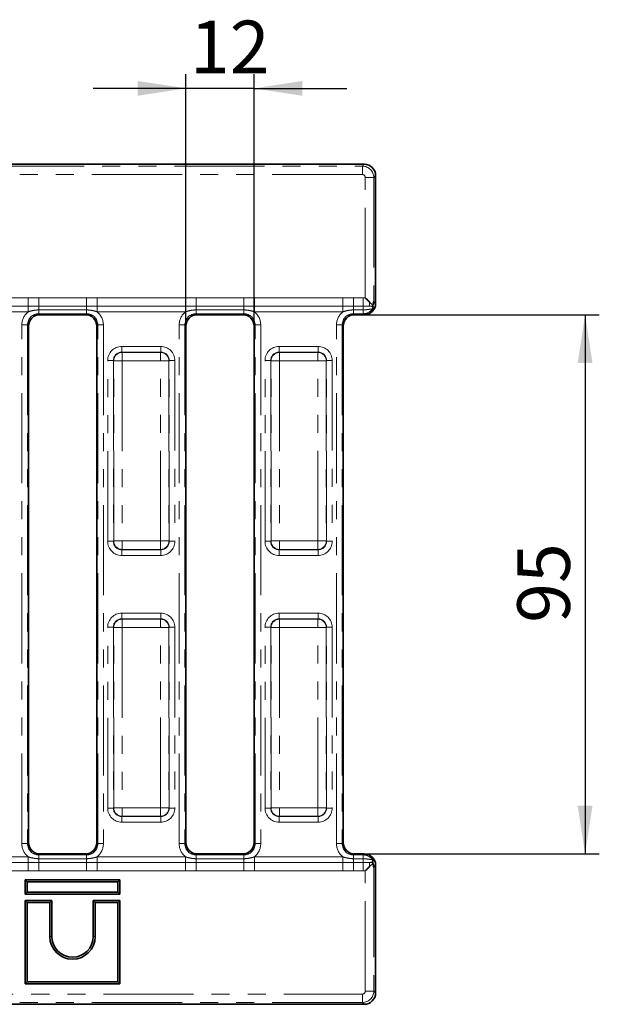
# Model space of a CAD drawing. Units: millimetres. Extents: x -116 to 1066, y -3 to 370.
# Drawn here: x 215 to 256, y 186 to 255 of the extents above; entities that cross this region are included whole.
import ezdxf

# ---------------------------------------------------------------- set-up
doc = ezdxf.new("R2010")
doc.units = ezdxf.units.MM
doc.linetypes.add('PHANTOM', pattern=[12.7, 6.35, -1.27, 1.27, -1.27, 1.27, -1.27])
doc.layers.add('FORMAT', color=7, linetype='Continuous')
doc.styles.add('SLDTEXTSTYLE1', font='TXT', dxfattribs={"width": 0.7})
doc.dimstyles.new('SLDDIMSTYLE0', dxfattribs={"dimtxt": 3.393075, "dimasz": 3.393075, "dimexe": 0, "dimexo": 0.0625, "dimgap": 0.848269, "dimtad": 2, "dimdec": 1, "dimlfac": 2.5, "dimrnd": 1e-09, "dimzin": 12, "dimdsep": 46, "dimtxsty": 'SLDTEXTSTYLE1', "dimsah": 1, "dimcen": 0.09, "dimadec": 0, "dimazin": 3, "dimtfac": 1, "dimtdec": 1, "dimtmove": 0, "dimatfit": 0, "dimfxl": 0, "dimfrac": 2, "dimtolj": 1, "dimtzin": 12, "dimarcsym": 0})
doc.dimstyles.new('SLDDIMSTYLE1', dxfattribs={"dimtxt": 3.393075, "dimasz": 3.393075, "dimexe": 0, "dimexo": 0.0625, "dimgap": 0.848269, "dimtad": 2, "dimdec": 1, "dimlfac": 2.5, "dimrnd": 1e-09, "dimzin": 12, "dimdsep": 46, "dimtxsty": 'SLDTEXTSTYLE1', "dimsah": 1, "dimcen": 0.09, "dimadec": 0, "dimazin": 3, "dimtfac": 1, "dimtdec": 1, "dimtofl": 0, "dimtmove": 0, "dimatfit": 3, "dimfxl": 0, "dimfrac": 2, "dimtolj": 1, "dimtzin": 12, "dimarcsym": 0})

# ---------------------------------------------------------------- blocks, each defined once
blk = doc.blocks.new('_D_4')
at = {"layer": 'FORMAT'}
for p, q in [((239.08, 234.556), (255.632, 234.556)), ((254.632, 234.556), (254.632, 196.556)), ((239.08, 196.556), (255.632, 196.556))]:
    blk.add_line(p, q, dxfattribs=at)
for points in [[(254.632, 234.556), (254.11, 231.163), (255.154, 231.163)], [(254.632, 196.556), (255.154, 199.949), (254.11, 199.949)]]:
    blk.add_solid(points, dxfattribs=at)
at = {"layer": 'FORMAT', "insert": (249.857, 212.842), "char_height": 3.7042, "attachment_point": 1, "rotation": 90, "style": 'SLDTEXTSTYLE1'}
blk.add_mtext('95', dxfattribs=at)
blk = doc.blocks.new('_D_5')
at = {"layer": 'FORMAT'}
for p, q in [((226.517, 233.759), (226.517, 251.509)), ((231.317, 233.759), (231.317, 251.509)), ((226.517, 250.509), (219.992, 250.509)), ((231.317, 250.509), (226.517, 250.509)), ((231.317, 250.509), (237.842, 250.509))]:
    blk.add_line(p, q, dxfattribs=at)
for points in [[(226.517, 250.509), (223.124, 251.031), (223.124, 249.987)], [(231.317, 250.509), (234.71, 249.987), (234.71, 251.031)]]:
    blk.add_solid(points, dxfattribs=at)
at = {"layer": 'FORMAT', "insert": (226.804, 255.283), "char_height": 3.7042, "attachment_point": 1, "style": 'SLDTEXTSTYLE1'}
blk.add_mtext('12', dxfattribs=at)

msp = doc.modelspace()

# ---------------------------------------------------------------- linework, layer by layer
at = {"color": 7, "linetype": 'Continuous', "lineweight": 35}
for p, q in [((239.08, 245.156), (212.884, 245.156)), ((239.877, 235.353), (239.877, 244.359)), ((239.68, 235.223), (239.457, 235.446)), ((219.44, 234.556), (216.234, 234.556)), ((230.52, 234.556), (227.314, 234.556)), ((239.08, 234.556), (238.394, 234.556)), ((239.691, 235.142), (239.68, 235.153)), ((215.437, 233.759), (215.437, 197.353)), ((220.237, 197.353), (220.237, 233.759)), ((226.517, 233.759), (226.517, 197.353)), ((231.317, 197.353), (231.317, 233.759)), ((237.597, 233.759), (237.597, 197.353)), ((216.234, 196.556), (219.44, 196.556)), ((227.314, 196.556), (230.52, 196.556)), ((238.394, 196.556), (239.08, 196.556)), ((239.457, 195.666), (239.68, 195.889)), ((239.68, 195.959), (239.691, 195.97)), ((239.877, 186.753), (239.877, 195.759)), ((215.195, 194.718), (215.336, 194.577)), ((215.195, 194.718), (221.877, 194.718)), ((215.195, 193.716), (215.195, 194.718)), ((221.736, 194.577), (215.336, 194.577)), ((215.336, 194.577), (215.336, 193.857)), ((221.877, 194.718), (221.736, 194.577)), ((221.736, 193.857), (221.736, 194.577)), ((221.877, 194.718), (221.877, 193.716)), ((215.195, 193.716), (215.336, 193.857)), ((221.877, 193.716), (215.195, 193.716)), ((215.336, 193.857), (221.736, 193.857)), ((221.877, 193.716), (221.736, 193.857)), ((215.195, 193.278), (215.336, 193.137)), ((217.077, 193.278), (215.195, 193.278)), ((215.195, 193.278), (215.195, 187.396)), ((216.936, 193.137), (215.336, 193.137)), ((215.336, 193.137), (215.336, 187.537)), ((217.077, 193.278), (216.936, 193.137)), ((216.936, 190.737), (216.936, 193.137)), ((217.077, 190.737), (217.077, 193.278)), ((219.995, 193.278), (220.136, 193.137)), ((221.877, 193.278), (219.995, 193.278)), ((219.995, 193.278), (219.995, 190.737)), ((221.736, 193.137), (220.136, 193.137)), ((220.136, 193.137), (220.136, 190.737)), ((221.877, 193.278), (221.736, 193.137)), ((221.736, 187.537), (221.736, 193.137)), ((221.877, 187.396), (221.877, 193.278)), ((215.195, 187.396), (215.336, 187.537)), ((215.195, 187.396), (221.877, 187.396)), ((215.336, 187.537), (221.736, 187.537)), ((221.877, 187.396), (221.736, 187.537)), ((80.884, 185.956), (239.08, 185.956))]:
    msp.add_line(p, q, dxfattribs=at)
at = {"color": 8, "linetype": 'PHANTOM', "lineweight": 18}
for p, q in [((213.011, 245.029), (238.953, 245.029)), ((238.953, 245.029), (239.08, 245.156)), ((238.953, 244.431), (238.953, 245.029)), ((238.953, 244.431), (213.011, 244.431)), ((239.877, 244.359), (239.75, 244.232)), ((239.152, 244.232), (239.75, 244.232)), ((239.152, 235.749), (239.152, 244.232)), ((239.75, 244.232), (239.75, 235.48)), ((213.392, 235.744), (215.412, 235.744)), ((215.412, 235.156), (215.412, 235.744)), ((216.161, 235.748), (219.513, 235.748)), ((216.161, 235.156), (216.161, 235.748)), ((219.513, 235.156), (219.513, 235.748)), ((220.262, 235.744), (226.492, 235.744)), ((220.262, 235.156), (220.262, 235.744)), ((226.492, 235.156), (226.492, 235.744)), ((227.241, 235.748), (230.593, 235.748)), ((227.241, 235.156), (227.241, 235.748)), ((230.593, 235.156), (230.593, 235.748)), ((231.342, 235.744), (237.572, 235.744)), ((231.342, 235.156), (231.342, 235.744)), ((237.572, 235.156), (237.572, 235.744)), ((238.321, 235.748), (239.007, 235.748)), ((238.321, 235.156), (238.321, 235.748)), ((239.007, 235.156), (239.007, 235.748)), ((239.457, 235.153), (239.457, 235.446)), ((239.75, 235.48), (239.877, 235.353)), ((215.412, 235.156), (213.392, 235.156)), ((215.412, 234.764), (213.392, 234.764)), ((215.412, 235.156), (215.412, 234.764)), ((219.513, 235.156), (216.161, 235.156)), ((216.161, 235.156), (216.161, 234.894)), ((219.513, 234.894), (216.161, 234.894)), ((216.161, 234.629), (216.161, 234.894)), ((219.513, 234.629), (216.161, 234.629)), ((216.161, 234.629), (216.234, 234.556)), ((219.44, 234.556), (219.513, 234.629)), ((219.513, 235.156), (219.513, 234.894)), ((219.513, 234.629), (219.513, 234.894)), ((226.492, 235.156), (220.262, 235.156)), ((220.262, 235.156), (220.262, 234.764)), ((226.492, 234.764), (220.262, 234.764)), ((226.492, 235.156), (226.492, 234.764)), ((230.593, 235.156), (227.241, 235.156)), ((227.241, 235.156), (227.241, 234.894)), ((230.593, 234.894), (227.241, 234.894)), ((227.241, 234.629), (227.241, 234.894)), ((230.593, 234.629), (227.241, 234.629)), ((227.241, 234.629), (227.314, 234.556)), ((230.52, 234.556), (230.593, 234.629)), ((230.593, 235.156), (230.593, 234.894)), ((230.593, 234.629), (230.593, 234.894)), ((237.572, 235.156), (231.342, 235.156)), ((231.342, 235.156), (231.342, 234.764)), ((237.572, 234.764), (231.342, 234.764)), ((237.572, 235.156), (237.572, 234.764)), ((239.007, 235.156), (238.321, 235.156)), ((238.321, 235.156), (238.321, 234.894)), ((239.007, 234.894), (238.321, 234.894)), ((238.321, 234.894), (238.321, 234.629)), ((239.007, 234.629), (238.321, 234.629)), ((238.321, 234.629), (238.394, 234.556)), ((239.007, 235.156), (239.007, 234.894)), ((239.007, 234.894), (239.007, 234.629)), ((239.08, 234.556), (239.007, 234.629)), ((239.68, 235.153), (239.457, 235.153)), ((215.364, 233.832), (214.965, 233.832)), ((214.965, 197.28), (214.965, 233.832)), ((215.364, 233.832), (215.364, 197.28)), ((215.437, 233.759), (215.364, 233.832)), ((220.31, 233.832), (220.237, 233.759)), ((220.31, 233.832), (220.708, 233.832)), ((220.31, 197.28), (220.31, 233.832)), ((220.708, 233.832), (220.708, 197.28)), ((226.444, 233.832), (226.045, 233.832)), ((226.045, 197.28), (226.045, 233.832)), ((226.444, 233.832), (226.444, 197.28)), ((226.517, 233.759), (226.444, 233.832)), ((231.39, 233.832), (231.317, 233.759)), ((231.39, 233.832), (231.788, 233.832)), ((231.39, 197.28), (231.39, 233.832)), ((231.788, 233.832), (231.788, 197.28)), ((237.125, 233.832), (237.524, 233.832)), ((237.125, 197.28), (237.125, 233.832)), ((237.524, 233.832), (237.524, 197.28)), ((237.597, 233.759), (237.524, 233.832)), ((222.007, 231.924), (222.007, 232.322)), ((222.007, 232.322), (224.747, 232.322)), ((222.007, 231.924), (222.032, 231.899)), ((224.747, 231.924), (222.007, 231.924)), ((222.032, 231.899), (222.032, 231.301)), ((222.032, 231.899), (224.722, 231.899)), ((224.722, 231.899), (224.747, 231.924)), ((224.722, 231.899), (224.722, 231.301)), ((224.747, 231.924), (224.747, 232.322)), ((233.087, 231.924), (233.087, 232.322)), ((233.087, 232.322), (235.827, 232.322)), ((233.087, 231.924), (233.112, 231.899)), ((235.827, 231.924), (233.087, 231.924)), ((233.112, 231.899), (235.802, 231.899)), ((233.112, 231.899), (233.112, 231.301)), ((235.802, 231.899), (235.827, 231.924)), ((235.802, 231.899), (235.802, 231.301)), ((235.827, 231.924), (235.827, 232.322)), ((221.409, 231.326), (221.01, 231.326)), ((221.01, 218.586), (221.01, 231.326)), ((221.434, 231.301), (221.409, 231.326)), ((221.409, 231.326), (221.409, 218.586)), ((221.434, 231.301), (222.032, 231.301)), ((221.434, 218.611), (221.434, 231.301)), ((224.722, 231.301), (222.032, 231.301)), ((222.032, 231.301), (222.032, 218.611)), ((225.32, 231.301), (224.722, 231.301)), ((224.722, 218.611), (224.722, 231.301)), ((225.345, 231.326), (225.32, 231.301)), ((225.32, 231.301), (225.32, 218.611)), ((225.345, 218.586), (225.345, 231.326)), ((225.744, 231.326), (225.345, 231.326)), ((225.744, 231.326), (225.744, 218.586)), ((232.489, 231.326), (232.09, 231.326)), ((232.09, 218.586), (232.09, 231.326)), ((232.514, 231.301), (232.489, 231.326)), ((232.489, 231.326), (232.489, 218.586)), ((232.514, 231.301), (233.112, 231.301)), ((232.514, 218.611), (232.514, 231.301)), ((235.802, 231.301), (233.112, 231.301)), ((233.112, 231.301), (233.112, 218.611)), ((236.4, 231.301), (235.802, 231.301)), ((235.802, 218.611), (235.802, 231.301)), ((236.425, 231.326), (236.4, 231.301)), ((236.4, 231.301), (236.4, 218.611)), ((236.425, 218.586), (236.425, 231.326)), ((236.824, 231.326), (236.425, 231.326)), ((236.824, 231.326), (236.824, 218.586)), ((221.409, 218.586), (221.434, 218.611)), ((222.032, 218.611), (221.434, 218.611)), ((222.032, 218.611), (224.722, 218.611)), ((222.032, 218.611), (222.032, 218.013)), ((224.722, 218.611), (225.32, 218.611)), ((224.722, 218.611), (224.722, 218.013)), ((225.32, 218.611), (225.345, 218.586)), ((232.489, 218.586), (232.514, 218.611)), ((233.112, 218.611), (232.514, 218.611)), ((233.112, 218.611), (235.802, 218.611)), ((233.112, 218.611), (233.112, 218.013)), ((235.802, 218.611), (236.4, 218.611)), ((235.802, 218.611), (235.802, 218.013)), ((236.4, 218.611), (236.425, 218.586)), ((221.409, 218.586), (221.01, 218.586)), ((222.032, 218.013), (222.007, 217.988)), ((222.007, 217.988), (224.747, 217.988)), ((222.007, 217.589), (222.007, 217.988)), ((224.722, 218.013), (222.032, 218.013)), ((224.747, 217.988), (224.722, 218.013)), ((224.747, 217.589), (224.747, 217.988)), ((225.744, 218.586), (225.345, 218.586)), ((232.489, 218.586), (232.09, 218.586)), ((233.112, 218.013), (233.087, 217.988)), ((233.087, 217.988), (235.827, 217.988)), ((233.087, 217.589), (233.087, 217.988)), ((235.802, 218.013), (233.112, 218.013)), ((235.827, 217.988), (235.802, 218.013)), ((235.827, 217.589), (235.827, 217.988)), ((236.824, 218.586), (236.425, 218.586)), ((224.747, 217.589), (222.007, 217.589)), ((235.827, 217.589), (233.087, 217.589)), ((222.007, 213.522), (222.007, 213.124)), ((222.007, 213.522), (224.747, 213.522)), ((222.007, 213.124), (222.032, 213.099)), ((224.747, 213.124), (222.007, 213.124)), ((222.032, 213.099), (222.032, 212.501)), ((222.032, 213.099), (224.722, 213.099)), ((224.722, 213.099), (224.747, 213.124)), ((224.722, 212.501), (224.722, 213.099)), ((224.747, 213.522), (224.747, 213.124)), ((233.087, 213.522), (233.087, 213.124)), ((233.087, 213.522), (235.827, 213.522)), ((233.087, 213.124), (233.112, 213.099)), ((235.827, 213.124), (233.087, 213.124)), ((233.112, 213.099), (233.112, 212.501)), ((233.112, 213.099), (235.802, 213.099)), ((235.802, 213.099), (235.827, 213.124)), ((235.802, 212.501), (235.802, 213.099)), ((235.827, 213.522), (235.827, 213.124)), ((221.409, 212.526), (221.01, 212.526)), ((221.01, 199.786), (221.01, 212.526)), ((221.434, 212.501), (221.409, 212.526)), ((221.409, 212.526), (221.409, 199.786)), ((221.434, 212.501), (222.032, 212.501)), ((221.434, 199.811), (221.434, 212.501)), ((224.722, 212.501), (222.032, 212.501)), ((222.032, 212.501), (222.032, 199.811)), ((224.722, 212.501), (225.32, 212.501)), ((224.722, 199.811), (224.722, 212.501)), ((225.345, 212.526), (225.32, 212.501)), ((225.32, 212.501), (225.32, 199.811)), ((225.345, 199.786), (225.345, 212.526)), ((225.744, 212.526), (225.345, 212.526)), ((225.744, 212.526), (225.744, 199.786)), ((232.489, 212.526), (232.09, 212.526)), ((232.09, 199.786), (232.09, 212.526)), ((232.514, 212.501), (232.489, 212.526)), ((232.489, 212.526), (232.489, 199.786)), ((232.514, 212.501), (233.112, 212.501)), ((232.514, 199.811), (232.514, 212.501)), ((235.802, 212.501), (233.112, 212.501)), ((233.112, 212.501), (233.112, 199.811)), ((235.802, 212.501), (236.4, 212.501)), ((235.802, 199.811), (235.802, 212.501)), ((236.425, 212.526), (236.4, 212.501)), ((236.4, 212.501), (236.4, 199.811)), ((236.425, 199.786), (236.425, 212.526)), ((236.824, 212.526), (236.425, 212.526)), ((236.824, 212.526), (236.824, 199.786)), ((221.409, 199.786), (221.01, 199.786)), ((221.409, 199.786), (221.434, 199.811)), ((221.434, 199.811), (222.032, 199.811)), ((222.032, 199.213), (222.007, 199.188)), ((222.007, 199.188), (224.747, 199.188)), ((222.007, 199.188), (222.007, 198.789)), ((222.032, 199.811), (224.722, 199.811)), ((222.032, 199.213), (222.032, 199.811)), ((224.722, 199.213), (222.032, 199.213)), ((224.722, 199.811), (225.32, 199.811)), ((224.722, 199.811), (224.722, 199.213)), ((224.747, 199.188), (224.722, 199.213)), ((224.747, 199.188), (224.747, 198.789)), ((225.32, 199.811), (225.345, 199.786)), ((225.744, 199.786), (225.345, 199.786)), ((232.489, 199.786), (232.09, 199.786)), ((232.489, 199.786), (232.514, 199.811)), ((232.514, 199.811), (233.112, 199.811)), ((233.112, 199.213), (233.087, 199.188)), ((233.087, 199.188), (235.827, 199.188)), ((233.087, 199.188), (233.087, 198.789)), ((233.112, 199.811), (235.802, 199.811)), ((233.112, 199.213), (233.112, 199.811)), ((235.802, 199.213), (233.112, 199.213)), ((235.802, 199.811), (236.4, 199.811)), ((235.802, 199.811), (235.802, 199.213)), ((235.827, 199.188), (235.802, 199.213)), ((235.827, 199.188), (235.827, 198.789)), ((236.4, 199.811), (236.425, 199.786)), ((236.824, 199.786), (236.425, 199.786)), ((224.747, 198.789), (222.007, 198.789)), ((235.827, 198.789), (233.087, 198.789)), ((214.965, 197.28), (215.364, 197.28)), ((215.364, 197.28), (215.437, 197.353)), ((220.237, 197.353), (220.31, 197.28)), ((220.708, 197.28), (220.31, 197.28)), ((226.045, 197.28), (226.444, 197.28)), ((226.444, 197.28), (226.517, 197.353)), ((231.317, 197.353), (231.39, 197.28)), ((231.788, 197.28), (231.39, 197.28)), ((237.125, 197.28), (237.524, 197.28)), ((237.524, 197.28), (237.597, 197.353)), ((216.234, 196.556), (216.161, 196.483)), ((216.161, 196.218), (216.161, 196.483)), ((216.161, 196.483), (219.513, 196.483)), ((219.513, 196.483), (219.44, 196.556)), ((219.513, 196.218), (219.513, 196.483)), ((227.314, 196.556), (227.241, 196.483)), ((227.241, 196.218), (227.241, 196.483)), ((227.241, 196.483), (230.593, 196.483)), ((230.593, 196.483), (230.52, 196.556)), ((230.593, 196.218), (230.593, 196.483)), ((238.394, 196.556), (238.321, 196.483)), ((238.321, 196.218), (238.321, 196.483)), ((238.321, 196.483), (239.007, 196.483)), ((239.007, 196.483), (239.08, 196.556)), ((239.007, 196.218), (239.007, 196.483)), ((209.182, 196.347), (215.412, 196.347)), ((209.182, 195.955), (215.412, 195.955)), ((215.412, 195.955), (215.412, 196.347)), ((215.412, 195.368), (215.412, 195.955)), ((216.161, 195.956), (216.161, 196.218)), ((216.161, 196.218), (219.513, 196.218)), ((216.161, 195.363), (216.161, 195.956)), ((216.161, 195.956), (219.513, 195.956)), ((219.513, 195.956), (219.513, 196.218)), ((219.513, 195.363), (219.513, 195.956)), ((220.262, 195.955), (220.262, 196.347)), ((220.262, 196.347), (226.492, 196.347)), ((220.262, 195.368), (220.262, 195.955)), ((220.262, 195.955), (226.492, 195.955)), ((226.492, 195.955), (226.492, 196.347)), ((226.492, 195.368), (226.492, 195.955)), ((227.241, 195.956), (227.241, 196.218)), ((227.241, 196.218), (230.593, 196.218)), ((227.241, 195.363), (227.241, 195.956)), ((227.241, 195.956), (230.593, 195.956)), ((230.593, 195.956), (230.593, 196.218)), ((230.593, 195.363), (230.593, 195.956)), ((231.342, 195.955), (231.342, 196.347)), ((231.342, 196.347), (237.572, 196.347)), ((231.342, 195.368), (231.342, 195.955)), ((231.342, 195.955), (237.572, 195.955)), ((237.572, 195.955), (237.572, 196.347)), ((237.572, 195.368), (237.572, 195.955)), ((238.321, 195.956), (238.321, 196.218)), ((238.321, 196.218), (239.007, 196.218)), ((238.321, 195.363), (238.321, 195.956)), ((238.321, 195.956), (239.007, 195.956)), ((239.007, 195.956), (239.007, 196.218)), ((239.007, 195.363), (239.007, 195.956)), ((239.457, 195.666), (239.457, 195.959)), ((239.457, 195.959), (239.68, 195.959)), ((239.877, 195.759), (239.75, 195.632)), ((215.412, 195.368), (209.182, 195.368)), ((219.513, 195.363), (216.161, 195.363)), ((226.492, 195.368), (220.262, 195.368)), ((230.593, 195.363), (227.241, 195.363)), ((237.572, 195.368), (231.342, 195.368)), ((239.007, 195.363), (238.321, 195.363)), ((239.152, 186.88), (239.152, 195.363)), ((239.75, 195.632), (239.75, 186.88)), ((217.077, 190.737), (216.936, 190.737)), ((219.995, 190.737), (220.136, 190.737)), ((81.011, 186.681), (238.953, 186.681)), ((238.953, 186.083), (238.953, 186.681)), ((239.75, 186.88), (239.152, 186.88)), ((239.75, 186.88), (239.877, 186.753)), ((238.953, 186.083), (81.011, 186.083)), ((239.08, 185.956), (238.953, 186.083))]:
    msp.add_line(p, q, dxfattribs=at)
for centre, start, end in [((222.037, 231.296), 90.50813, 179.49187), ((224.717, 231.296), 0.50813, 89.49187), ((233.117, 231.296), 90.50813, 179.49187), ((235.797, 231.296), 0.50813, 89.49187), ((222.037, 218.616), 180.50813, 269.49187), ((224.717, 218.616), 270.50813, 359.49187), ((233.117, 218.616), 180.50813, 269.49187), ((235.797, 218.616), 270.50813, 359.49187), ((222.037, 212.496), 90.50813, 179.49187), ((224.717, 212.496), 0.50813, 89.49187), ((233.117, 212.496), 90.50813, 179.49187), ((235.797, 212.496), 0.50813, 89.49187), ((222.037, 199.816), 180.50813, 269.49187), ((224.717, 199.816), 270.50813, 359.49187), ((233.117, 199.816), 180.50813, 269.49187), ((235.797, 199.816), 270.50813, 359.49187)]:
    msp.add_arc(centre, 0.603, start, end, dxfattribs=at)
at = {"color": 7, "linetype": 'Continuous', "lineweight": 35}
for radius in [1.6, 1.459]:
    msp.add_arc((218.536, 190.737), radius, 180, 360, dxfattribs=at)
at = {"color": 8, "linetype": 'PHANTOM', "lineweight": 18}
for centre, major_axis, ratio, start_param, end_param in [((238.951, 244.23), (0.566, -0.566), 0.996231, 0.789196, 2.352396), ((238.951, 244.23), (0.142, 0.142), 0.992433, 5.501585, 7.064785), ((216.17, 233.823), (-0.855, 0.855), 0.992433, 6.175145, 7.064785), ((216.17, 233.823), (0.574, -0.574), 0.985007, 2.359993, 3.923193), ((219.504, 233.823), (0.574, 0.574), 0.985007, 5.501585, 7.064785), ((219.504, 233.823), (0.855, 0.855), 0.992433, 5.501585, 6.391225), ((227.25, 233.823), (-0.855, 0.855), 0.992433, 6.175145, 7.064785), ((227.25, 233.823), (0.574, -0.574), 0.985007, 2.359993, 3.923193), ((230.584, 233.823), (0.574, 0.574), 0.985007, 5.501585, 7.064785), ((230.584, 233.823), (0.855, 0.855), 0.992433, 5.501585, 6.391225), ((238.33, 233.823), (-0.855, 0.855), 0.992433, 6.175145, 7.064785), ((238.33, 233.823), (0.574, -0.574), 0.985007, 2.359993, 3.923193), ((239.004, 235.429), (0.566, -0.566), 0.999971, 5.501585, 6.416534), ((222.014, 231.319), (-0.712, 0.712), 0.992433, 5.501585, 7.064785), ((222.014, 231.319), (0.432, -0.432), 0.982556, 2.359993, 3.923193), ((224.74, 231.319), (0.712, 0.712), 0.992433, 5.501585, 7.064785), ((224.74, 231.319), (0.432, 0.432), 0.982556, 5.501585, 7.064785), ((233.094, 231.319), (-0.712, 0.712), 0.992433, 5.501585, 7.064785), ((233.094, 231.319), (0.432, -0.432), 0.982556, 2.359993, 3.923193), ((235.82, 231.319), (0.712, 0.712), 0.992433, 5.501585, 7.064785), ((235.82, 231.319), (0.432, 0.432), 0.982556, 5.501585, 7.064785), ((222.014, 218.593), (-0.712, -0.712), 0.992433, 5.501585, 7.064785), ((222.014, 218.593), (0.432, 0.432), 0.982556, 2.359993, 3.923193), ((224.74, 218.593), (0.432, -0.432), 0.982556, 5.501585, 7.064785), ((224.74, 218.593), (0.712, -0.712), 0.992433, 5.501585, 7.064785), ((233.094, 218.593), (-0.712, -0.712), 0.992433, 5.501585, 7.064785), ((233.094, 218.593), (0.432, 0.432), 0.982556, 2.359993, 3.923193), ((235.82, 218.593), (0.432, -0.432), 0.982556, 5.501585, 7.064785), ((235.82, 218.593), (0.712, -0.712), 0.992433, 5.501585, 7.064785), ((222.014, 212.519), (-0.712, 0.712), 0.992433, 5.501585, 7.064785), ((222.014, 212.519), (-0.432, 0.432), 0.982556, 5.501585, 7.064785), ((224.74, 212.519), (0.712, 0.712), 0.992433, 5.501585, 7.064785), ((224.74, 212.519), (0.432, 0.432), 0.982556, 5.501585, 7.064785), ((233.094, 212.519), (-0.712, 0.712), 0.992433, 5.501585, 7.064785), ((233.094, 212.519), (-0.432, 0.432), 0.982556, 5.501585, 7.064785), ((235.82, 212.519), (0.712, 0.712), 0.992433, 5.501585, 7.064785), ((235.82, 212.519), (0.432, 0.432), 0.982556, 5.501585, 7.064785), ((222.014, 199.793), (-0.712, -0.712), 0.992433, 5.501585, 7.064785), ((222.014, 199.793), (0.432, 0.432), 0.982556, 2.359993, 3.923193), ((224.74, 199.793), (0.432, -0.432), 0.982556, 5.501585, 7.064785), ((224.74, 199.793), (0.712, -0.712), 0.992433, 5.501585, 7.064785), ((233.094, 199.793), (-0.712, -0.712), 0.992433, 5.501585, 7.064785), ((233.094, 199.793), (0.432, 0.432), 0.982556, 2.359993, 3.923193), ((235.82, 199.793), (0.432, -0.432), 0.982556, 5.501585, 7.064785), ((235.82, 199.793), (0.712, -0.712), 0.992433, 5.501585, 7.064785), ((216.17, 197.289), (-0.855, -0.855), 0.992433, 5.501585, 6.391225), ((216.17, 197.289), (0.574, 0.574), 0.985007, 2.359993, 3.923193), ((219.504, 197.289), (-0.574, 0.574), 0.985007, 2.359993, 3.923193), ((219.504, 197.289), (0.855, -0.855), 0.992433, 6.175145, 7.064785), ((227.25, 197.289), (-0.855, -0.855), 0.992433, 5.501585, 6.391225), ((227.25, 197.289), (0.574, 0.574), 0.985007, 2.359993, 3.923193), ((230.584, 197.289), (-0.574, 0.574), 0.985007, 2.359993, 3.923193), ((230.584, 197.289), (0.855, -0.855), 0.992433, 6.175145, 7.064785), ((238.33, 197.289), (-0.855, -0.855), 0.992433, 5.501585, 6.391225), ((238.33, 197.289), (0.574, 0.574), 0.985007, 2.359993, 3.923193), ((239.004, 195.683), (0.566, 0.566), 0.999971, 6.149837, 7.064785), ((238.951, 186.881), (0.142, -0.142), 0.992433, 5.501585, 7.064785), ((238.951, 186.881), (0.566, 0.566), 0.996231, 3.930789, 5.493989)]:
    msp.add_ellipse(centre, major_axis=major_axis, ratio=ratio, start_param=start_param, end_param=end_param, dxfattribs=at)
at = {"color": 7, "linetype": 'Continuous', "lineweight": 35}
for centre, major_axis, start_param, end_param in [((239.074, 244.353), (0.57, 0.57), 5.501585, 7.064785), ((239.074, 235.359), (0.57, -0.57), 5.501585, 7.064785), ((216.24, 233.753), (-0.57, 0.57), 5.501585, 7.064785), ((219.434, 233.753), (0.57, 0.57), 5.501585, 7.064785), ((227.32, 233.753), (-0.57, 0.57), 5.501585, 7.064785), ((230.514, 233.753), (0.57, 0.57), 5.501585, 7.064785), ((238.4, 233.753), (-0.57, 0.57), 5.501585, 7.064785), ((216.24, 197.359), (-0.57, -0.57), 5.501585, 7.064785), ((219.434, 197.359), (0.57, -0.57), 5.501585, 7.064785), ((227.32, 197.359), (-0.57, -0.57), 5.501585, 7.064785), ((230.514, 197.359), (0.57, -0.57), 5.501585, 7.064785), ((238.4, 197.359), (-0.57, -0.57), 5.501585, 7.064785), ((239.074, 195.753), (-0.57, -0.57), 2.359993, 3.923193), ((239.074, 186.759), (0.57, -0.57), 5.501585, 7.064785)]:
    msp.add_ellipse(centre, major_axis=major_axis, ratio=0.992433, start_param=start_param, end_param=end_param, dxfattribs=at)
at = {"color": 8, "linetype": 'PHANTOM', "lineweight": 18}
for points in [[(215.412, 235.744), (215.661, 235.744), (215.911, 235.748), (216.161, 235.748)], [(219.513, 235.748), (219.763, 235.748), (220.013, 235.744), (220.262, 235.744)], [(226.492, 235.744), (226.741, 235.744), (226.991, 235.748), (227.241, 235.748)], [(230.593, 235.748), (230.843, 235.748), (231.093, 235.744), (231.342, 235.744)], [(237.572, 235.744), (237.821, 235.744), (238.071, 235.748), (238.321, 235.748)], [(239.007, 235.748), (239.055, 235.748), (239.104, 235.748), (239.152, 235.749)], [(239.457, 235.153), (239.309, 235.155), (239.158, 235.156), (239.007, 235.156)], [(239.457, 235.153), (239.541, 235.15), (239.62, 235.147), (239.691, 235.142)], [(239.007, 195.956), (239.158, 195.956), (239.309, 195.956), (239.457, 195.959)], [(239.691, 195.97), (239.62, 195.965), (239.54, 195.961), (239.457, 195.959)], [(216.161, 195.363), (215.911, 195.363), (215.661, 195.368), (215.412, 195.368)], [(220.262, 195.368), (220.013, 195.368), (219.763, 195.363), (219.513, 195.363)], [(227.241, 195.363), (226.991, 195.363), (226.741, 195.368), (226.492, 195.368)], [(231.342, 195.368), (231.093, 195.368), (230.843, 195.363), (230.593, 195.363)], [(238.321, 195.363), (238.071, 195.363), (237.821, 195.368), (237.572, 195.368)], [(239.152, 195.363), (239.104, 195.363), (239.055, 195.363), (239.007, 195.363)]]:
    msp.add_open_spline(points, degree=3, dxfattribs=at)
at = {"color": 7, "linetype": 'Continuous', "lineweight": 35}
for points, knots in [([(239.457, 235.446), (239.409, 235.494), (239.359, 235.543), (239.257, 235.645), (239.204, 235.697), (239.152, 235.749)], [0, 0, 0, 0, 0.5, 0.5, 1, 1, 1, 1]), ([(239.68, 235.223), (239.7, 235.265), (239.716, 235.308), (239.739, 235.393), (239.746, 235.437), (239.75, 235.48)], [0, 0, 0, 0, 0.5, 0.5, 1, 1, 1, 1]), ([(239.691, 235.142), (239.695, 235.138), (239.697, 235.13), (239.697, 235.108), (239.695, 235.093), (239.688, 235.058), (239.682, 235.038), (239.665, 234.993), (239.654, 234.969), (239.64, 234.943)], [0, 0, 0, 0, 0.25, 0.25, 0.5, 0.5, 0.75, 0.75, 1, 1, 1, 1]), ([(239.68, 235.223), (239.677, 235.203), (239.675, 235.188), (239.675, 235.164), (239.677, 235.156), (239.68, 235.153)], [0, 0, 0, 0, 0.5, 0.5, 1, 1, 1, 1]), ([(239.691, 195.97), (239.699, 195.977), (239.699, 196.001), (239.688, 196.054), (239.682, 196.074), (239.665, 196.119), (239.654, 196.143), (239.64, 196.168)], [0, 0, 0, 0, 0.5, 0.5, 0.75, 0.75, 1, 1, 1, 1]), ([(239.68, 195.959), (239.677, 195.955), (239.675, 195.948), (239.675, 195.924), (239.677, 195.908), (239.68, 195.889)], [0, 0, 0, 0, 0.5, 0.5, 1, 1, 1, 1]), ([(239.68, 195.889), (239.7, 195.847), (239.716, 195.804), (239.739, 195.719), (239.746, 195.675), (239.75, 195.632)], [0, 0, 0, 0, 0.5, 0.5, 1, 1, 1, 1]), ([(239.457, 195.666), (239.409, 195.618), (239.359, 195.568), (239.257, 195.467), (239.204, 195.415), (239.152, 195.363)], [0, 0, 0, 0, 0.5, 0.5, 1, 1, 1, 1])]:
    msp.add_open_spline(points, degree=3, knots=knots, dxfattribs=at)
at = {"color": 8, "linetype": 'PHANTOM', "lineweight": 18}
for points, knots in [([(216.161, 235.156), (216.036, 235.156), (215.911, 235.156), (215.661, 235.156), (215.537, 235.156), (215.412, 235.156)], [0, 0, 0, 0, 0.5, 0.5, 1, 1, 1, 1]), ([(216.161, 234.894), (216.032, 234.894), (215.906, 234.881), (215.657, 234.835), (215.534, 234.801), (215.412, 234.764)], [0, 0, 0, 0, 0.5, 0.5, 1, 1, 1, 1]), ([(220.262, 235.156), (220.137, 235.156), (220.013, 235.156), (219.763, 235.156), (219.638, 235.156), (219.513, 235.156)], [0, 0, 0, 0, 0.5, 0.5, 1, 1, 1, 1]), ([(220.262, 234.764), (220.14, 234.801), (220.017, 234.835), (219.768, 234.881), (219.642, 234.894), (219.513, 234.894)], [0, 0, 0, 0, 0.5, 0.5, 1, 1, 1, 1]), ([(227.241, 235.156), (227.116, 235.156), (226.991, 235.156), (226.741, 235.156), (226.617, 235.156), (226.492, 235.156)], [0, 0, 0, 0, 0.5, 0.5, 1, 1, 1, 1]), ([(227.241, 234.894), (227.112, 234.894), (226.986, 234.881), (226.737, 234.835), (226.614, 234.801), (226.492, 234.764)], [0, 0, 0, 0, 0.5, 0.5, 1, 1, 1, 1]), ([(231.342, 235.156), (231.217, 235.156), (231.093, 235.156), (230.843, 235.156), (230.718, 235.156), (230.593, 235.156)], [0, 0, 0, 0, 0.5, 0.5, 1, 1, 1, 1]), ([(231.342, 234.764), (231.22, 234.801), (231.097, 234.835), (230.848, 234.881), (230.722, 234.894), (230.593, 234.894)], [0, 0, 0, 0, 0.5, 0.5, 1, 1, 1, 1]), ([(238.321, 235.156), (238.196, 235.156), (238.071, 235.156), (237.821, 235.156), (237.697, 235.156), (237.572, 235.156)], [0, 0, 0, 0, 0.5, 0.5, 1, 1, 1, 1]), ([(238.321, 234.894), (238.192, 234.894), (238.066, 234.881), (237.817, 234.835), (237.694, 234.801), (237.572, 234.764)], [0, 0, 0, 0, 0.5, 0.5, 1, 1, 1, 1]), ([(239.64, 234.943), (239.637, 234.946), (239.628, 234.949), (239.601, 234.951), (239.582, 234.951), (239.537, 234.948), (239.51, 234.946), (239.454, 234.94), (239.425, 234.936), (239.333, 234.923), (239.268, 234.913), (239.139, 234.898), (239.073, 234.894), (239.007, 234.894)], [0, 0, 0, 0, 0.125, 0.125, 0.25, 0.25, 0.375, 0.375, 0.5, 0.5, 0.75, 0.75, 1, 1, 1, 1]), ([(215.412, 196.347), (215.534, 196.31), (215.657, 196.277), (215.906, 196.231), (216.032, 196.218), (216.161, 196.218)], [0, 0, 0, 0, 0.5, 0.5, 1, 1, 1, 1]), ([(215.412, 195.955), (215.537, 195.955), (215.661, 195.956), (215.911, 195.956), (216.036, 195.956), (216.161, 195.956)], [0, 0, 0, 0, 0.5, 0.5, 1, 1, 1, 1]), ([(219.513, 196.218), (219.642, 196.218), (219.768, 196.231), (220.017, 196.277), (220.14, 196.31), (220.262, 196.347)], [0, 0, 0, 0, 0.5, 0.5, 1, 1, 1, 1]), ([(219.513, 195.956), (219.638, 195.956), (219.763, 195.956), (220.013, 195.956), (220.137, 195.955), (220.262, 195.955)], [0, 0, 0, 0, 0.5, 0.5, 1, 1, 1, 1]), ([(226.492, 196.347), (226.614, 196.31), (226.737, 196.277), (226.986, 196.231), (227.112, 196.218), (227.241, 196.218)], [0, 0, 0, 0, 0.5, 0.5, 1, 1, 1, 1]), ([(226.492, 195.955), (226.617, 195.955), (226.741, 195.956), (226.991, 195.956), (227.116, 195.956), (227.241, 195.956)], [0, 0, 0, 0, 0.5, 0.5, 1, 1, 1, 1]), ([(230.593, 196.218), (230.722, 196.218), (230.848, 196.231), (231.097, 196.277), (231.22, 196.31), (231.342, 196.347)], [0, 0, 0, 0, 0.5, 0.5, 1, 1, 1, 1]), ([(230.593, 195.956), (230.718, 195.956), (230.843, 195.956), (231.093, 195.956), (231.217, 195.955), (231.342, 195.955)], [0, 0, 0, 0, 0.5, 0.5, 1, 1, 1, 1]), ([(237.572, 196.347), (237.694, 196.31), (237.817, 196.277), (238.066, 196.231), (238.192, 196.218), (238.321, 196.218)], [0, 0, 0, 0, 0.5, 0.5, 1, 1, 1, 1]), ([(237.572, 195.955), (237.697, 195.955), (237.821, 195.956), (238.071, 195.956), (238.196, 195.956), (238.321, 195.956)], [0, 0, 0, 0, 0.5, 0.5, 1, 1, 1, 1]), ([(239.007, 196.218), (239.073, 196.218), (239.138, 196.213), (239.268, 196.198), (239.333, 196.188), (239.456, 196.171), (239.514, 196.164), (239.605, 196.16), (239.634, 196.162), (239.64, 196.168)], [0, 0, 0, 0, 0.25, 0.25, 0.5, 0.5, 0.75, 0.75, 1, 1, 1, 1])]:
    msp.add_open_spline(points, degree=3, knots=knots, dxfattribs=at)

# ---------------------------------------------------------------- dimensions: what is measured, and where the dimension line sits
at = {"layer": 'FORMAT'}
dim = msp.add_linear_dim(base=(226.517, 250.509), p1=(231.317, 233.759), p2=(226.517, 233.759), dimstyle='SLDDIMSTYLE0', dxfattribs=at)
dim.commit()
dim.dimension.update_dxf_attribs({"geometry": '_D_5', "text_midpoint": (228.611, 250.509), "dimtype": 160})
dim = msp.add_linear_dim(base=(254.632, 196.556), p1=(239.08, 234.556), p2=(239.08, 196.556), angle=90, dimstyle='SLDDIMSTYLE1', dxfattribs=at)
dim.commit()
dim.dimension.update_dxf_attribs({"geometry": '_D_4', "text_midpoint": (254.632, 214.89), "dimtype": 160})

doc.saveas('drawing.dxf')
